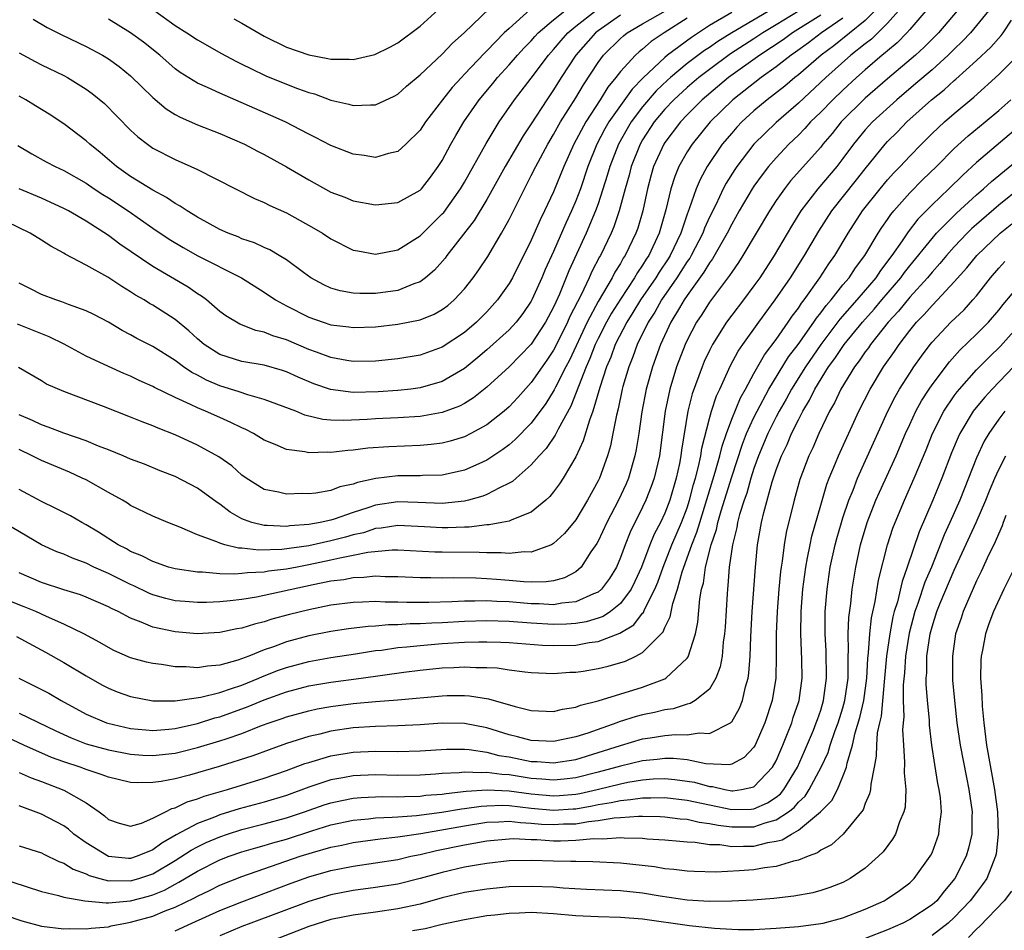
# Model space of a CAD drawing. Units: inches. Extents: x 2604000 to 2607000, y 1491000 to 1494000.
# Drawn here: x 2604163 to 2604251, y 1491454 to 1491536 of the extents above; entities that cross this region are included whole.
import ezdxf

# ---------------------------------------------------------------- set-up
doc = ezdxf.new("R2010")
doc.units = ezdxf.units.IN
doc.header["$MEASUREMENT"] = 0
doc.layers.add('LD26041491_2ft', color=242, linetype='Continuous')

msp = doc.modelspace()

# ---------------------------------------------------------------- linework, layer by layer
at = {"layer": 'LD26041491_2ft'}
for points, elevation in [([(2604240.433, 1491537.567), (2604239, 1491536.121), (2604236.166, 1491533.834), (2604235.037, 1491533), (2604233, 1491531.25), (2604232.677, 1491531), (2604231.775, 1491530.225), (2604230.189, 1491529), (2604229, 1491528), (2604227.909, 1491527), (2604227.467, 1491526.533), (2604227, 1491526.004), (2604226.159, 1491525), (2604224.795, 1491523), (2604224.161, 1491521.839), (2604223.814, 1491521), (2604223.19, 1491519.19), (2604223, 1491518.704), (2604222.423, 1491517), (2604221.479, 1491515), (2604221.297, 1491514.703), (2604220.493, 1491513.507), (2604220.185, 1491513), (2604218.803, 1491511), (2604218.125, 1491509.875), (2604217.568, 1491509), (2604216.547, 1491507), (2604216.136, 1491505.864), (2604215.764, 1491505), (2604215.149, 1491503.149), (2604214.515, 1491501), (2604214.213, 1491500.213), (2604213.665, 1491498.335), (2604213, 1491496.914), (2604211.874, 1491495), (2604211.534, 1491494.467), (2604211, 1491493.748), (2604210.666, 1491493.334), (2604210.29, 1491493), (2604209, 1491491.939), (2604207.256, 1491491.256), (2604207, 1491491.125), (2604206.362, 1491491), (2604205.206, 1491490.794), (2604205, 1491490.794), (2604203.415, 1491490.585), (2604203, 1491490.584), (2604201.49, 1491490.51), (2604201, 1491490.51), (2604199.388, 1491490.612), (2604197, 1491490.725), (2604195.512, 1491490.488), (2604195, 1491490.448), (2604193.914, 1491490.086), (2604193, 1491489.889), (2604192.31, 1491489.69), (2604191, 1491489.343), (2604189, 1491488.903), (2604186.581, 1491488.581), (2604184.513, 1491488.513), (2604183, 1491488.683), (2604182.692, 1491488.692), (2604181.474, 1491489), (2604181, 1491489.141), (2604180.73, 1491489.27), (2604179, 1491489.902), (2604177.421, 1491490.579), (2604176.329, 1491491), (2604175, 1491491.559), (2604173, 1491492.539), (2604172.725, 1491492.725), (2604172.259, 1491493), (2604171, 1491493.695), (2604169, 1491494.831), (2604168.66, 1491495), (2604167.512, 1491495.512), (2604165, 1491496.563), (2604164.165, 1491497), (2604163, 1491497.55)], 9782), ([(2604175.182, 1491537), (2604177, 1491535.666), (2604178.059, 1491535), (2604179, 1491534.37), (2604181.165, 1491533.165), (2604182.464, 1491532.464), (2604183, 1491532.209), (2604183.791, 1491531.791), (2604185.156, 1491531.156), (2604187, 1491530.394), (2604187.982, 1491530.018), (2604189, 1491529.652), (2604189.516, 1491529.516), (2604191, 1491528.963), (2604192.601, 1491528.601), (2604193, 1491528.467), (2604194.551, 1491528.551), (2604195, 1491528.533), (2604196.673, 1491529.327), (2604197, 1491529.502), (2604197.784, 1491530.217), (2604199, 1491531.238), (2604201, 1491533.105), (2604201.925, 1491534.075), (2604202.98, 1491535), (2604206.019, 1491537.981)], 9806), ([(2604182.274, 1491536.274), (2604183, 1491535.872), (2604185, 1491534.721), (2604187, 1491533.721), (2604189, 1491533.022), (2604190.715, 1491532.715), (2604191, 1491532.636), (2604192.642, 1491532.642), (2604193, 1491532.6), (2604194.947, 1491533.053), (2604196.288, 1491533.712), (2604197, 1491534.108), (2604199, 1491535.618), (2604201, 1491537.401)], 9808), ([(2604227, 1491536.847), (2604225, 1491535.669), (2604223.394, 1491534.606), (2604221.243, 1491533), (2604221, 1491532.802), (2604219.036, 1491530.964), (2604218.049, 1491529.951), (2604217, 1491528.478), (2604215.974, 1491527), (2604215.613, 1491526.387), (2604214.892, 1491525), (2604214.08, 1491523), (2604213.407, 1491521), (2604213, 1491519.904), (2604212.621, 1491519), (2604212.102, 1491517.898), (2604211, 1491515.364), (2604210.253, 1491513.747), (2604209.944, 1491513), (2604209.051, 1491511), (2604209, 1491510.904), (2604208.225, 1491509.774), (2604207.623, 1491509), (2604207, 1491508.326), (2604205, 1491506.517), (2604204.181, 1491505.819), (2604203, 1491504.848), (2604201, 1491503.666), (2604199, 1491503.1), (2604198.184, 1491503), (2604197, 1491502.875), (2604195.247, 1491502.753), (2604193, 1491502.697), (2604190.955, 1491502.955), (2604189.472, 1491503.472), (2604188.058, 1491504.058), (2604187, 1491504.541), (2604186.654, 1491504.654), (2604185, 1491505.133), (2604183, 1491505.471), (2604181, 1491506.115), (2604179.617, 1491507), (2604179, 1491507.511), (2604178.226, 1491508.226), (2604177, 1491509.257), (2604175, 1491510.53), (2604174.695, 1491510.695), (2604174.21, 1491511), (2604173.436, 1491511.436), (2604173, 1491511.728), (2604172.202, 1491512.201), (2604170.956, 1491513.044), (2604169, 1491514.135), (2604167.124, 1491515.124), (2604167, 1491515.209), (2604165.828, 1491515.828), (2604165, 1491516.367), (2604163.977, 1491517), (2604159.81, 1491519)], 9792), ([(2604244.455, 1491537), (2604243, 1491535.3), (2604242.737, 1491535), (2604241.876, 1491534.124), (2604241, 1491533.406), (2604240.797, 1491533.203), (2604240.528, 1491533), (2604239, 1491531.69), (2604238.225, 1491531), (2604237, 1491529.864), (2604236.095, 1491529), (2604235, 1491527.878), (2604234.094, 1491527), (2604233.582, 1491526.418), (2604233, 1491525.825), (2604232.141, 1491525), (2604231, 1491523.786), (2604230.315, 1491523), (2604229.739, 1491522.262), (2604229, 1491521.218), (2604228.856, 1491521), (2604227.68, 1491519), (2604227, 1491517.804), (2604226.598, 1491517), (2604225.292, 1491514.708), (2604225, 1491514.33), (2604224.512, 1491513.488), (2604223, 1491511.407), (2604222.726, 1491511), (2604222.305, 1491510.305), (2604221.546, 1491509), (2604220.617, 1491507), (2604219.876, 1491505), (2604219.315, 1491503), (2604218.933, 1491500.933), (2604218.657, 1491499), (2604218.43, 1491497.57), (2604218.314, 1491497), (2604217.737, 1491495), (2604217.516, 1491494.484), (2604216.836, 1491493), (2604215.78, 1491491), (2604215, 1491489.334), (2604214.881, 1491489.119), (2604214.357, 1491488.357), (2604213.481, 1491487), (2604213, 1491486.576), (2604211.975, 1491486.025), (2604211, 1491485.764), (2604210.345, 1491485.655), (2604209, 1491485.649), (2604208.334, 1491485.666), (2604207, 1491485.792), (2604205.879, 1491485.879), (2604205, 1491485.943), (2604204.012, 1491485.988), (2604201.983, 1491486.017), (2604201, 1491485.99), (2604199.984, 1491486.016), (2604199, 1491486.014), (2604197, 1491486.121), (2604195.869, 1491486.13), (2604195, 1491486.177), (2604193.938, 1491486.061), (2604193, 1491486.039), (2604192.141, 1491485.859), (2604191, 1491485.722), (2604189.405, 1491485.405), (2604184.297, 1491484.297), (2604183, 1491484.084), (2604181.948, 1491483.948), (2604181, 1491483.867), (2604179.818, 1491483.818), (2604179, 1491483.813), (2604177.889, 1491483.889), (2604177, 1491483.974), (2604176.171, 1491484.171), (2604175, 1491484.503), (2604174.646, 1491484.646), (2604173.298, 1491485.298), (2604173, 1491485.423), (2604171, 1491486.419), (2604169.7, 1491487), (2604169, 1491487.354), (2604167.786, 1491487.786), (2604167, 1491488.145), (2604166.374, 1491488.374), (2604165, 1491488.984), (2604161, 1491491.328)], 9778), ([(2604250.066, 1491537), (2604249, 1491535.669), (2604248.445, 1491535), (2604247.746, 1491534.254), (2604247, 1491533.54), (2604246.461, 1491533), (2604245, 1491531.696), (2604243.555, 1491530.445), (2604241.825, 1491529), (2604239.658, 1491527), (2604239, 1491526.282), (2604237.935, 1491525), (2604237, 1491523.728), (2604236.437, 1491523), (2604234.74, 1491521), (2604233.216, 1491519), (2604232.361, 1491517.639), (2604230.805, 1491515), (2604229.517, 1491513), (2604229, 1491512.269), (2604228.057, 1491511), (2604227, 1491509.621), (2604226.544, 1491509), (2604225.278, 1491507), (2604225, 1491506.456), (2604224.538, 1491505.462), (2604224.345, 1491505), (2604223.446, 1491502.554), (2604223.059, 1491501), (2604222.5, 1491497.5), (2604222.442, 1491497), (2604222.308, 1491496.308), (2604222.022, 1491495), (2604221.437, 1491493), (2604221, 1491491.851), (2604220.602, 1491491), (2604220.049, 1491489.952), (2604219.657, 1491489), (2604218.888, 1491487), (2604218.308, 1491485.692), (2604217.969, 1491485), (2604217, 1491483.707), (2604216.118, 1491483), (2604215.449, 1491482.551), (2604215, 1491482.393), (2604213.935, 1491482.064), (2604213, 1491481.911), (2604212.149, 1491481.85), (2604211, 1491481.834), (2604209, 1491481.957), (2604207, 1491482.103), (2604205, 1491482.16), (2604203, 1491482.102), (2604201, 1491481.985), (2604200.046, 1491481.954), (2604199, 1491481.887), (2604198.107, 1491481.892), (2604197, 1491481.816), (2604196.182, 1491481.818), (2604195, 1491481.699), (2604194.334, 1491481.666), (2604192.561, 1491481.438), (2604191, 1491481.208), (2604189, 1491480.824), (2604187, 1491480.277), (2604185.826, 1491479.826), (2604185, 1491479.545), (2604183.62, 1491479), (2604182.642, 1491478.642), (2604181, 1491478.187), (2604179.902, 1491478.099), (2604179, 1491477.935), (2604177.98, 1491478.019), (2604177, 1491478.023), (2604175.768, 1491478.232), (2604175, 1491478.318), (2604174.439, 1491478.439), (2604173, 1491478.834), (2604171.499, 1491479.499), (2604171, 1491479.759), (2604170.223, 1491480.223), (2604168.794, 1491481), (2604167, 1491481.878), (2604165.434, 1491482.566), (2604164.49, 1491483), (2604163.43, 1491483.43), (2604161.987, 1491483.987)], 9774), ([(2604233.058, 1491537), (2604231, 1491535.716), (2604229.808, 1491535), (2604229, 1491534.464), (2604226.889, 1491533.111), (2604225, 1491531.728), (2604224.045, 1491531), (2604223, 1491530.109), (2604221.797, 1491529), (2604221, 1491528.148), (2604220.048, 1491527), (2604219, 1491525.399), (2604218.765, 1491525), (2604217.968, 1491523), (2604217.776, 1491522.224), (2604217.424, 1491521), (2604216.897, 1491519), (2604216.413, 1491517.587), (2604216.162, 1491517), (2604215.209, 1491515), (2604215.129, 1491514.871), (2604214.45, 1491513.551), (2604214.209, 1491513), (2604213.475, 1491511.475), (2604212.471, 1491509.529), (2604212.248, 1491509), (2604211.177, 1491506.823), (2604211, 1491506.495), (2604210.401, 1491505.599), (2604209.964, 1491505), (2604209, 1491503.587), (2604207.774, 1491502.226), (2604207, 1491501.392), (2604206.551, 1491501), (2604205, 1491499.784), (2604203.572, 1491499), (2604203, 1491498.71), (2604201.695, 1491498.305), (2604201, 1491498.14), (2604199.997, 1491498.003), (2604199, 1491497.912), (2604196.203, 1491497.797), (2604194.325, 1491497.675), (2604193, 1491497.506), (2604192.519, 1491497.481), (2604191, 1491497.284), (2604190.691, 1491497.309), (2604189, 1491497.256), (2604188.657, 1491497.343), (2604187, 1491497.569), (2604185.976, 1491498.024), (2604185, 1491498.408), (2604184.034, 1491499), (2604183.358, 1491499.358), (2604183, 1491499.504), (2604182.004, 1491500.004), (2604181, 1491500.424), (2604179.73, 1491501), (2604179, 1491501.301), (2604178.385, 1491501.615), (2604177, 1491502.25), (2604175.148, 1491503.148), (2604175, 1491503.236), (2604173.774, 1491503.774), (2604173, 1491504.143), (2604172.392, 1491504.391), (2604171, 1491505.008), (2604169, 1491505.956), (2604167.015, 1491507.015), (2604165.689, 1491507.689), (2604162.841, 1491508.841)], 9788), ([(2604162.878, 1491524.878), (2604164.136, 1491524.136), (2604165.422, 1491523.422), (2604166.222, 1491523), (2604167, 1491522.645), (2604169, 1491521.502), (2604169.727, 1491521), (2604170.493, 1491520.493), (2604171, 1491520.18), (2604172.767, 1491519), (2604175, 1491517.444), (2604176.459, 1491516.459), (2604177.709, 1491515.709), (2604179.037, 1491514.963), (2604182.95, 1491513), (2604185, 1491511.705), (2604186.028, 1491511), (2604187, 1491510.465), (2604189, 1491509.442), (2604190.284, 1491509), (2604191, 1491508.776), (2604192.595, 1491508.595), (2604193, 1491508.531), (2604195, 1491508.593), (2604197, 1491508.819), (2604199, 1491509.22), (2604200.272, 1491509.728), (2604201, 1491510.145), (2604201.491, 1491510.51), (2604202.063, 1491511), (2604203, 1491512.014), (2604203.774, 1491513), (2604204.286, 1491513.713), (2604205.079, 1491514.921), (2604206.324, 1491517), (2604207, 1491518.233), (2604207.743, 1491519.742), (2604208.377, 1491521), (2604209, 1491522.179), (2604209.401, 1491523), (2604210.474, 1491525), (2604211, 1491525.862), (2604211.632, 1491527), (2604213, 1491529.178), (2604213.673, 1491530.327), (2604215, 1491532.337), (2604215.496, 1491533), (2604217, 1491534.488), (2604217.267, 1491534.733), (2604217.619, 1491535), (2604219, 1491535.821), (2604221.069, 1491537)], 9796), ([(2604235, 1491536.609), (2604232.474, 1491535), (2604231.623, 1491534.377), (2604229.532, 1491533), (2604226.726, 1491531), (2604224.348, 1491529), (2604223, 1491527.649), (2604222.394, 1491527), (2604221, 1491525.156), (2604220.898, 1491525), (2604219.991, 1491523), (2604219.764, 1491522.236), (2604219.438, 1491521), (2604219.014, 1491519), (2604218.555, 1491517.445), (2604218.396, 1491517), (2604217.435, 1491515), (2604217.255, 1491514.745), (2604217, 1491514.283), (2604216.506, 1491513.494), (2604216.264, 1491513), (2604215, 1491510.854), (2604214.005, 1491509), (2604212.415, 1491505.585), (2604212.099, 1491505), (2604211.17, 1491503.17), (2604211.065, 1491502.935), (2604210.301, 1491501.699), (2604209, 1491499.925), (2604207.554, 1491498.447), (2604207, 1491497.981), (2604206.441, 1491497.559), (2604205, 1491496.595), (2604204.289, 1491496.289), (2604203, 1491495.7), (2604201, 1491495.27), (2604199.222, 1491495.222), (2604199, 1491495.202), (2604197, 1491495.197), (2604195.031, 1491494.969), (2604193.39, 1491494.61), (2604193, 1491494.447), (2604191.804, 1491494.196), (2604191, 1491493.877), (2604189.645, 1491493.645), (2604189, 1491493.581), (2604188.402, 1491493.598), (2604187, 1491493.537), (2604186.278, 1491493.722), (2604185, 1491493.971), (2604183.371, 1491495), (2604183, 1491495.257), (2604182.082, 1491496.082), (2604180.91, 1491496.91), (2604179, 1491497.95), (2604177, 1491498.867), (2604175.478, 1491499.478), (2604175, 1491499.697), (2604174.044, 1491500.044), (2604173, 1491500.482), (2604170.567, 1491501.433), (2604167, 1491502.761), (2604165.448, 1491503.449), (2604165, 1491503.729), (2604162.938, 1491504.938)], 9786), ([(2604230.775, 1491537.225), (2604227, 1491535.008), (2604225.755, 1491534.245), (2604225, 1491533.707), (2604224.571, 1491533.429), (2604223, 1491532.242), (2604221.502, 1491531), (2604221.238, 1491530.762), (2604220.211, 1491529.789), (2604219, 1491528.356), (2604217.981, 1491527), (2604217.612, 1491526.388), (2604216.83, 1491525), (2604216.047, 1491523), (2604215.822, 1491522.178), (2604215, 1491519.637), (2604214.776, 1491519), (2604213.941, 1491517), (2604212.384, 1491513.616), (2604211.526, 1491511.526), (2604211.189, 1491510.811), (2604211, 1491510.363), (2604210.275, 1491509), (2604209, 1491507.041), (2604207, 1491504.995), (2604205, 1491503.157), (2604203.805, 1491502.195), (2604203, 1491501.703), (2604202.545, 1491501.455), (2604201, 1491500.876), (2604199, 1491500.538), (2604197, 1491500.408), (2604195, 1491500.307), (2604194.255, 1491500.255), (2604192.158, 1491500.158), (2604191, 1491500.207), (2604190.261, 1491500.261), (2604188.655, 1491500.655), (2604187.835, 1491501), (2604185, 1491502.071), (2604183.535, 1491502.465), (2604182.745, 1491502.745), (2604181, 1491503.283), (2604179.802, 1491503.802), (2604179, 1491504.237), (2604178.491, 1491504.491), (2604177.753, 1491505), (2604177, 1491505.56), (2604175, 1491506.815), (2604173.553, 1491507.553), (2604173, 1491507.868), (2604172.247, 1491508.247), (2604171, 1491508.998), (2604169.687, 1491509.688), (2604169, 1491510.029), (2604167.406, 1491510.594), (2604166.831, 1491510.831), (2604166.289, 1491511), (2604165, 1491511.503), (2604163.992, 1491511.992), (2604163, 1491512.512)], 9790), ([(2604163, 1491533.218), (2604164.43, 1491532.43), (2604165, 1491532.136), (2604167, 1491531.17), (2604167.321, 1491531), (2604169, 1491529.953), (2604169.553, 1491529.553), (2604170.648, 1491528.648), (2604173, 1491526.274), (2604173.653, 1491525.654), (2604174.505, 1491525), (2604175, 1491524.657), (2604177, 1491523.62), (2604178.419, 1491523), (2604179, 1491522.725), (2604184.132, 1491520.132), (2604185, 1491519.769), (2604185.498, 1491519.498), (2604187, 1491518.824), (2604189.461, 1491517.461), (2604190.23, 1491517), (2604191, 1491516.493), (2604193, 1491515.492), (2604193.405, 1491515.405), (2604195, 1491515.119), (2604197, 1491515.512), (2604199, 1491516.771), (2604201, 1491518.733), (2604201.125, 1491518.875), (2604202.647, 1491521), (2604203, 1491521.595), (2604204.929, 1491525.071), (2604206.111, 1491527), (2604207.502, 1491529), (2604209, 1491530.943), (2604210.537, 1491533), (2604211, 1491533.51), (2604211.672, 1491534.328), (2604212.275, 1491535), (2604213, 1491535.607), (2604214.762, 1491537)], 9800), ([(2604241.996, 1491537), (2604241, 1491535.893), (2604239.549, 1491534.452), (2604239, 1491534.036), (2604237.715, 1491533), (2604235.474, 1491531), (2604233, 1491528.701), (2604231, 1491526.961), (2604228.995, 1491525.005), (2604227.459, 1491523), (2604227.273, 1491522.727), (2604226.507, 1491521.493), (2604226.248, 1491521), (2604225.563, 1491519.563), (2604225, 1491518.437), (2604224.555, 1491517.445), (2604224.398, 1491517), (2604223.364, 1491515), (2604223.23, 1491514.769), (2604223, 1491514.456), (2604222.447, 1491513.553), (2604222.081, 1491513), (2604220.691, 1491511), (2604220.087, 1491509.913), (2604219.493, 1491509), (2604218.518, 1491507), (2604218.117, 1491505.883), (2604217.747, 1491505), (2604217.225, 1491503.225), (2604217.163, 1491503), (2604216.794, 1491501.206), (2604216.639, 1491500.639), (2604216.332, 1491499), (2604216.102, 1491497.898), (2604215.832, 1491497), (2604215.119, 1491495), (2604215, 1491494.747), (2604214.054, 1491493), (2604213, 1491491.245), (2604211.991, 1491490.009), (2604211, 1491489.102), (2604210.801, 1491489), (2604209, 1491488.339), (2604208.36, 1491488.36), (2604207, 1491488.216), (2604206.281, 1491488.281), (2604205, 1491488.282), (2604204.317, 1491488.317), (2604201, 1491488.325), (2604200.341, 1491488.341), (2604197, 1491488.506), (2604196.509, 1491488.509), (2604194.314, 1491488.314), (2604193, 1491488.027), (2604191.807, 1491487.807), (2604191, 1491487.605), (2604189, 1491487.186), (2604187.948, 1491487), (2604187, 1491486.813), (2604185.378, 1491486.621), (2604185, 1491486.549), (2604183.514, 1491486.486), (2604183, 1491486.407), (2604182.358, 1491486.358), (2604181, 1491486.402), (2604179.47, 1491486.53), (2604179, 1491486.526), (2604177, 1491486.825), (2604176.397, 1491487), (2604175, 1491487.488), (2604174.012, 1491488.012), (2604173, 1491488.404), (2604172.622, 1491488.621), (2604171.873, 1491489), (2604170.123, 1491490.123), (2604169, 1491490.795), (2604168.604, 1491491), (2604167.587, 1491491.587), (2604166.271, 1491492.271), (2604165, 1491492.878), (2604163, 1491493.957)], 9780), ([(2604247.251, 1491537), (2604245.58, 1491535), (2604244.29, 1491533.71), (2604243.528, 1491533), (2604241, 1491530.879), (2604239, 1491529.131), (2604236.845, 1491527), (2604236.022, 1491525.978), (2604235.195, 1491525), (2604235, 1491524.749), (2604232.295, 1491521.705), (2604231.739, 1491521), (2604231, 1491519.94), (2604230.388, 1491519), (2604228.01, 1491515), (2604227.62, 1491514.38), (2604227, 1491513.504), (2604226.812, 1491513.188), (2604225, 1491510.79), (2604224.312, 1491509.688), (2604223.852, 1491509), (2604223, 1491507.377), (2604222.825, 1491507), (2604222.051, 1491505), (2604221.438, 1491503), (2604221.028, 1491501), (2604220.501, 1491497), (2604220.044, 1491495), (2604219.777, 1491494.223), (2604219.295, 1491493), (2604219, 1491492.368), (2604217.874, 1491490.125), (2604217.419, 1491489), (2604217, 1491487.842), (2604216.64, 1491487), (2604216.026, 1491485.974), (2604215.304, 1491485), (2604215, 1491484.746), (2604214.591, 1491484.591), (2604213, 1491483.857), (2604211.752, 1491483.751), (2604211, 1491483.611), (2604209.698, 1491483.698), (2604209, 1491483.695), (2604207, 1491483.86), (2604205.899, 1491483.899), (2604205, 1491483.957), (2604203.926, 1491483.926), (2604203, 1491483.938), (2604201.868, 1491483.869), (2604199.806, 1491483.806), (2604197.812, 1491483.812), (2604197, 1491483.852), (2604195.854, 1491483.854), (2604195, 1491483.898), (2604193.838, 1491483.838), (2604193, 1491483.816), (2604191, 1491483.56), (2604189, 1491483.167), (2604187.265, 1491482.735), (2604185.69, 1491482.31), (2604185, 1491482.077), (2604184.126, 1491481.873), (2604183, 1491481.516), (2604182.549, 1491481.451), (2604181, 1491481.127), (2604178.992, 1491481.008), (2604177, 1491481.166), (2604175, 1491481.594), (2604173.947, 1491482.053), (2604173, 1491482.397), (2604171.878, 1491483), (2604171.279, 1491483.279), (2604171, 1491483.433), (2604169, 1491484.298), (2604168.496, 1491484.496), (2604167, 1491484.958), (2604165, 1491485.622), (2604163, 1491486.478)], 9776), ([(2604217, 1491536.607), (2604215, 1491535.19), (2604214.763, 1491535), (2604212.989, 1491533), (2604211.688, 1491531), (2604211, 1491529.882), (2604210.398, 1491529), (2604209, 1491526.821), (2604208.26, 1491525.74), (2604206.635, 1491523), (2604205, 1491520.021), (2604203.866, 1491518.134), (2604201.415, 1491515), (2604201.244, 1491514.756), (2604200.312, 1491513.688), (2604199.506, 1491513), (2604199, 1491512.626), (2604198.447, 1491512.447), (2604197, 1491511.865), (2604195, 1491511.594), (2604193.582, 1491511.582), (2604193, 1491511.619), (2604191.821, 1491511.821), (2604191, 1491512.077), (2604190.358, 1491512.358), (2604189.203, 1491513), (2604188.52, 1491513.48), (2604187, 1491514.607), (2604186.358, 1491515), (2604185.499, 1491515.499), (2604185, 1491515.71), (2604184.126, 1491516.126), (2604183, 1491516.511), (2604182.663, 1491516.663), (2604181.768, 1491517), (2604181, 1491517.344), (2604179, 1491518.429), (2604178.068, 1491519), (2604177.442, 1491519.442), (2604177, 1491519.665), (2604176.22, 1491520.22), (2604175, 1491520.856), (2604173, 1491522.106), (2604171.737, 1491523), (2604170.252, 1491524.252), (2604169.335, 1491525), (2604169, 1491525.316), (2604167, 1491526.843), (2604165.69, 1491527.69), (2604164.46, 1491528.46), (2604163.579, 1491529), (2604163, 1491529.322)], 9798), ([(2604164.233, 1491536.234), (2604165.498, 1491535.498), (2604166.831, 1491534.83), (2604169, 1491533.789), (2604170.464, 1491533), (2604171, 1491532.673), (2604171.973, 1491531.973), (2604173, 1491531.145), (2604175, 1491529.206), (2604176.188, 1491528.188), (2604177, 1491527.684), (2604177.438, 1491527.439), (2604179, 1491526.752), (2604181, 1491525.971), (2604183.236, 1491525), (2604184.386, 1491524.386), (2604185, 1491524.077), (2604187, 1491522.963), (2604189, 1491521.791), (2604191, 1491520.705), (2604192.235, 1491520.235), (2604193, 1491519.914), (2604195, 1491519.557), (2604197, 1491519.775), (2604199, 1491520.874), (2604199.12, 1491521), (2604199.95, 1491522.051), (2604200.642, 1491523), (2604201, 1491523.55), (2604201.782, 1491525), (2604202.223, 1491525.777), (2604202.948, 1491527), (2604204.31, 1491529), (2604205.535, 1491530.465), (2604205.961, 1491531), (2604207, 1491532.131), (2604207.752, 1491533), (2604208.349, 1491533.651), (2604209, 1491534.303), (2604209.322, 1491534.678), (2604209.628, 1491535), (2604211, 1491536.18), (2604212.007, 1491537)], 9802), ([(2604208.893, 1491537.107), (2604207, 1491535.412), (2604206.574, 1491535), (2604205, 1491533.379), (2604204.802, 1491533.198), (2604203, 1491531.287), (2604202.712, 1491531), (2604201.889, 1491530.111), (2604201.008, 1491529), (2604199.491, 1491527), (2604199, 1491526.267), (2604197.724, 1491525), (2604197, 1491524.352), (2604196.173, 1491524.173), (2604195, 1491523.818), (2604193.993, 1491523.993), (2604193, 1491524.112), (2604191, 1491524.888), (2604189.614, 1491525.614), (2604189, 1491525.9), (2604186.872, 1491527), (2604185.587, 1491527.587), (2604181, 1491529.582), (2604179.9, 1491530.1), (2604179, 1491530.494), (2604177.456, 1491531.456), (2604177, 1491531.788), (2604175.61, 1491533), (2604174.159, 1491534.159), (2604173, 1491535.022), (2604171, 1491536.229)], 9804), ([(2604162.759, 1491480.759), (2604165.352, 1491479.352), (2604167, 1491478.409), (2604169, 1491477.219), (2604170.41, 1491476.41), (2604171, 1491476.1), (2604171.783, 1491475.783), (2604173, 1491475.348), (2604175, 1491474.979), (2604177, 1491474.982), (2604179.314, 1491475.314), (2604181, 1491475.732), (2604182.067, 1491476.067), (2604183, 1491476.395), (2604184.509, 1491477), (2604184.846, 1491477.154), (2604186.278, 1491477.722), (2604187, 1491477.98), (2604189, 1491478.522), (2604191, 1491478.871), (2604193.194, 1491479.194), (2604195, 1491479.484), (2604195.54, 1491479.54), (2604197, 1491479.761), (2604197.822, 1491479.822), (2604199, 1491479.958), (2604201, 1491480.114), (2604203, 1491480.24), (2604204.284, 1491480.284), (2604205, 1491480.286), (2604206.254, 1491480.254), (2604207, 1491480.216), (2604209.991, 1491479.991), (2604211, 1491479.945), (2604213, 1491479.982), (2604214.208, 1491480.208), (2604215, 1491480.308), (2604216.948, 1491481.052), (2604218.196, 1491481.805), (2604219, 1491482.846), (2604219.076, 1491482.924), (2604219.175, 1491483.175), (2604220.095, 1491485), (2604220.359, 1491485.641), (2604220.831, 1491487), (2604221.637, 1491489), (2604222.496, 1491491), (2604223, 1491492.33), (2604223.216, 1491493), (2604223.575, 1491494.425), (2604223.751, 1491495), (2604224.029, 1491496.029), (2604224.231, 1491497), (2604224.326, 1491497.673), (2604225, 1491500.351), (2604225.178, 1491501), (2604225.623, 1491502.377), (2604225.928, 1491503), (2604226.901, 1491505.099), (2604227.593, 1491506.407), (2604227.998, 1491507), (2604229.429, 1491509), (2604230.918, 1491511), (2604232.271, 1491513), (2604233.536, 1491515), (2604234.818, 1491517.181), (2604235.993, 1491519), (2604238.213, 1491521.787), (2604239, 1491522.802), (2604240.788, 1491525), (2604241, 1491525.231), (2604241.889, 1491526.111), (2604242.746, 1491527), (2604244.949, 1491529), (2604246.1, 1491529.9), (2604247, 1491530.73), (2604247.151, 1491530.849), (2604249, 1491532.527), (2604250.273, 1491533.727), (2604251.221, 1491534.779), (2604251.387, 1491535), (2604252.148, 1491536.148)], 9772), ([(2604223, 1491536.32), (2604220.941, 1491535), (2604219.777, 1491534.223), (2604219, 1491533.551), (2604218.687, 1491533.313), (2604218.346, 1491533), (2604217, 1491531.535), (2604216.588, 1491531), (2604215.873, 1491530.127), (2604215.182, 1491529), (2604213.882, 1491527), (2604212.806, 1491525), (2604211.908, 1491523), (2604211, 1491520.733), (2604210.19, 1491519), (2604209.789, 1491518.211), (2604209, 1491516.372), (2604207.303, 1491513), (2604207, 1491512.472), (2604205.964, 1491511), (2604205, 1491509.939), (2604204.062, 1491509), (2604203, 1491508.09), (2604201, 1491506.762), (2604199, 1491506.052), (2604197, 1491505.709), (2604195, 1491505.496), (2604193, 1491505.48), (2604192.43, 1491505.57), (2604191, 1491505.842), (2604189.701, 1491506.299), (2604189, 1491506.563), (2604187, 1491507.405), (2604185.78, 1491507.781), (2604185, 1491508.113), (2604184.262, 1491508.262), (2604182.823, 1491508.823), (2604181.566, 1491509.566), (2604181, 1491509.978), (2604179.819, 1491511), (2604179.353, 1491511.353), (2604179, 1491511.562), (2604178.158, 1491512.158), (2604175, 1491514.022), (2604172.021, 1491516.021), (2604171, 1491516.782), (2604169, 1491518.08), (2604167.421, 1491519), (2604167, 1491519.23), (2604165, 1491520.139), (2604162.994, 1491520.994)], 9794), ([(2604237, 1491536.318), (2604235.079, 1491535), (2604233.896, 1491534.104), (2604232.733, 1491533.267), (2604232.337, 1491533), (2604231, 1491531.948), (2604229.653, 1491531), (2604227.106, 1491529), (2604225.068, 1491527), (2604223.436, 1491525), (2604223, 1491524.314), (2604222.262, 1491523), (2604221.888, 1491522.112), (2604221.544, 1491521), (2604221.09, 1491519.09), (2604220.479, 1491517), (2604219.546, 1491515), (2604219.325, 1491514.675), (2604219, 1491514.14), (2604218.53, 1491513.47), (2604218.269, 1491513), (2604217, 1491511.088), (2604216.198, 1491509.802), (2604215.747, 1491509), (2604215, 1491507.53), (2604214.747, 1491507), (2604214.267, 1491505.733), (2604213.935, 1491505), (2604212.538, 1491501.461), (2604211.403, 1491499.403), (2604211.148, 1491498.852), (2604210.344, 1491497.656), (2604209.711, 1491497), (2604209, 1491496.178), (2604207.635, 1491495), (2604207.305, 1491494.695), (2604207, 1491494.525), (2604206.13, 1491494.13), (2604205, 1491493.517), (2604204.632, 1491493.368), (2604203.344, 1491493), (2604203, 1491492.915), (2604201, 1491492.709), (2604198.807, 1491492.807), (2604197, 1491492.868), (2604195, 1491492.557), (2604194.317, 1491492.317), (2604193, 1491491.89), (2604191.3, 1491491.3), (2604191, 1491491.214), (2604190.035, 1491491), (2604189, 1491490.818), (2604187.308, 1491490.692), (2604187, 1491490.644), (2604185.272, 1491490.728), (2604185, 1491490.719), (2604183.885, 1491491), (2604183.228, 1491491.228), (2604183, 1491491.339), (2604181.939, 1491491.939), (2604181, 1491492.663), (2604180.786, 1491492.786), (2604179, 1491494.094), (2604177, 1491495.132), (2604175.651, 1491495.651), (2604174.234, 1491496.235), (2604173, 1491496.705), (2604172.327, 1491497), (2604171, 1491497.542), (2604170.123, 1491497.877), (2604169, 1491498.353), (2604167, 1491499.019), (2604165.581, 1491499.581), (2604165, 1491499.771), (2604164.184, 1491500.183), (2604163, 1491500.692)], 9784), ([(2604162.941, 1491477), (2604164.335, 1491476.335), (2604165.651, 1491475.651), (2604166.759, 1491475), (2604169, 1491473.772), (2604170.818, 1491473), (2604170.955, 1491472.955), (2604173, 1491472.498), (2604174.357, 1491472.357), (2604175, 1491472.309), (2604176.424, 1491472.424), (2604177, 1491472.49), (2604179, 1491472.951), (2604180.559, 1491473.441), (2604181, 1491473.544), (2604183.546, 1491474.454), (2604185, 1491475.07), (2604187, 1491475.796), (2604189, 1491476.315), (2604191, 1491476.644), (2604193.714, 1491477), (2604197.544, 1491477.544), (2604199, 1491477.723), (2604201, 1491477.927), (2604202.027, 1491477.973), (2604203, 1491478.038), (2604204.019, 1491477.98), (2604205, 1491477.982), (2604205.925, 1491477.925), (2604207, 1491477.761), (2604208.431, 1491477.568), (2604209, 1491477.514), (2604211, 1491477.425), (2604212.462, 1491477.538), (2604213, 1491477.552), (2604213.654, 1491477.654), (2604215, 1491477.875), (2604215.912, 1491478.088), (2604217.449, 1491478.551), (2604218.396, 1491479), (2604219, 1491479.309), (2604220.84, 1491481.16), (2604221, 1491481.555), (2604221.486, 1491482.514), (2604221.726, 1491483.726), (2604222.143, 1491485), (2604222.559, 1491486.559), (2604223.428, 1491489), (2604223.882, 1491490.118), (2604224.138, 1491491), (2604225.526, 1491495.526), (2604225.939, 1491497), (2604226.132, 1491497.868), (2604226.522, 1491499), (2604227, 1491500.289), (2604227.784, 1491502.216), (2604228.238, 1491503), (2604229, 1491504.395), (2604229.937, 1491506.063), (2604231, 1491507.458), (2604232.082, 1491509), (2604232.448, 1491509.553), (2604233, 1491510.279), (2604233.281, 1491510.72), (2604233.511, 1491511), (2604234.933, 1491513), (2604235.741, 1491514.259), (2604236.276, 1491515), (2604237.457, 1491517), (2604238.763, 1491519), (2604240.35, 1491521), (2604241, 1491521.788), (2604241.572, 1491522.428), (2604242.132, 1491523), (2604243, 1491523.932), (2604244.046, 1491525), (2604245, 1491525.949), (2604246.107, 1491527), (2604247, 1491527.774), (2604248.771, 1491529.229), (2604251, 1491531.252), (2604252.863, 1491533.136)], 9770), ([(2604163, 1491473.864), (2604166.277, 1491472.277), (2604167.649, 1491471.649), (2604169, 1491471.118), (2604171, 1491470.56), (2604173, 1491470.18), (2604174.1, 1491470.1), (2604175, 1491470.059), (2604177, 1491470.281), (2604177.589, 1491470.411), (2604179, 1491470.773), (2604181, 1491471.364), (2604181.569, 1491471.569), (2604183, 1491472.046), (2604184.743, 1491472.743), (2604185.446, 1491473), (2604186.609, 1491473.391), (2604187, 1491473.542), (2604189, 1491474.085), (2604189.75, 1491474.25), (2604191, 1491474.465), (2604193, 1491474.724), (2604195, 1491474.91), (2604197, 1491475.065), (2604201, 1491475.425), (2604201.446, 1491475.446), (2604203, 1491475.462), (2604203.435, 1491475.435), (2604205.165, 1491475.165), (2604207.537, 1491474.463), (2604209, 1491474.101), (2604211, 1491474.009), (2604211.788, 1491474.212), (2604213, 1491474.4), (2604213.422, 1491474.578), (2604215, 1491474.976), (2604219, 1491476.209), (2604221, 1491476.963), (2604221.07, 1491477), (2604223, 1491478.813), (2604223.083, 1491478.917), (2604223.739, 1491481), (2604223.967, 1491482.033), (2604224.145, 1491484.145), (2604224.298, 1491485), (2604224.454, 1491485.546), (2604224.647, 1491487), (2604225.158, 1491489), (2604225.636, 1491490.364), (2604225.758, 1491491), (2604226.044, 1491492.044), (2604227, 1491495.119), (2604227.968, 1491498.033), (2604228.345, 1491499), (2604229, 1491500.428), (2604229.284, 1491501), (2604230.352, 1491503), (2604232.115, 1491505.885), (2604232.969, 1491507), (2604234.383, 1491509), (2604234.623, 1491509.377), (2604235, 1491509.835), (2604235.487, 1491510.513), (2604235.924, 1491511), (2604237, 1491512.351), (2604237.545, 1491513), (2604238.116, 1491513.884), (2604238.973, 1491515), (2604240.161, 1491517), (2604240.485, 1491517.515), (2604241, 1491518.233), (2604241.307, 1491518.693), (2604241.564, 1491519), (2604243, 1491520.624), (2604244.175, 1491521.825), (2604245.41, 1491523), (2604247, 1491524.608), (2604248.248, 1491525.752), (2604249.786, 1491527), (2604251, 1491528.033), (2604252.076, 1491529)], 9768), ([(2604253.318, 1491527), (2604249, 1491523.346), (2604247.772, 1491522.228), (2604246.52, 1491521), (2604245, 1491519.55), (2604243.739, 1491518.261), (2604242.861, 1491517.139), (2604242.308, 1491516.308), (2604241.396, 1491515), (2604240.361, 1491513.639), (2604239.944, 1491513), (2604238.249, 1491511), (2604236.73, 1491509.27), (2604235.009, 1491507), (2604233.626, 1491505), (2604232.37, 1491503), (2604231.901, 1491502.099), (2604231.263, 1491501), (2604231, 1491500.502), (2604230.253, 1491499), (2604229.415, 1491497), (2604229, 1491495.845), (2604228.729, 1491495), (2604228.349, 1491493.651), (2604228.108, 1491493), (2604227.707, 1491491.707), (2604227.53, 1491491), (2604227.46, 1491490.54), (2604227.065, 1491489), (2604226.789, 1491487), (2604226.669, 1491485.331), (2604226.615, 1491485), (2604226.581, 1491484.581), (2604226.411, 1491481.589), (2604226.361, 1491481), (2604226.247, 1491480.247), (2604226.148, 1491479), (2604225.979, 1491478.021), (2604225.584, 1491477), (2604225, 1491476.036), (2604223.719, 1491475), (2604223.275, 1491474.726), (2604223, 1491474.676), (2604221.742, 1491474.258), (2604221, 1491474.178), (2604220.069, 1491473.931), (2604219, 1491473.722), (2604218.429, 1491473.572), (2604216.903, 1491473.097), (2604216.668, 1491473), (2604214.081, 1491472.081), (2604213, 1491471.724), (2604211, 1491471.305), (2604209, 1491471.401), (2604207.745, 1491471.745), (2604207, 1491471.924), (2604205, 1491472.543), (2604203, 1491472.927), (2604201, 1491472.969), (2604199, 1491472.83), (2604197, 1491472.719), (2604195, 1491472.669), (2604193, 1491472.551), (2604191, 1491472.253), (2604189.985, 1491471.985), (2604189, 1491471.763), (2604187, 1491471.124), (2604185.432, 1491470.568), (2604183.973, 1491470.027), (2604180.94, 1491469.06), (2604178.294, 1491468.294), (2604177, 1491467.971), (2604175.73, 1491467.73), (2604175, 1491467.634), (2604173.607, 1491467.607), (2604173, 1491467.643), (2604171.893, 1491467.893), (2604171, 1491468.104), (2604170.366, 1491468.366), (2604169, 1491468.802), (2604168.475, 1491469), (2604167, 1491469.489), (2604165.889, 1491469.889), (2604163.402, 1491471), (2604161, 1491472.107)], 9766), ([(2604163, 1491468.535), (2604164.056, 1491468.056), (2604165, 1491467.711), (2604167, 1491466.943), (2604169, 1491465.802), (2604170.166, 1491465), (2604170.649, 1491464.649), (2604171, 1491464.314), (2604171.983, 1491463.982), (2604173, 1491463.697), (2604173.965, 1491463.965), (2604175, 1491464.414), (2604176.141, 1491465), (2604176.697, 1491465.303), (2604177, 1491465.366), (2604178.091, 1491465.909), (2604179, 1491466.152), (2604179.606, 1491466.394), (2604181.716, 1491467), (2604185, 1491468.019), (2604187, 1491468.707), (2604188.663, 1491469.336), (2604189, 1491469.443), (2604189.607, 1491469.607), (2604191, 1491470.032), (2604193, 1491470.361), (2604195, 1491470.438), (2604197, 1491470.419), (2604199, 1491470.483), (2604201.365, 1491470.635), (2604203, 1491470.618), (2604203.407, 1491470.593), (2604205, 1491470.353), (2604206.076, 1491470.075), (2604207, 1491469.929), (2604209, 1491469.532), (2604209.513, 1491469.513), (2604211, 1491469.395), (2604213, 1491469.704), (2604215, 1491470.315), (2604217, 1491470.962), (2604219, 1491471.544), (2604219.662, 1491471.662), (2604221, 1491471.861), (2604221.954, 1491471.954), (2604223, 1491471.925), (2604224.094, 1491472.094), (2604225, 1491472.027), (2604226.894, 1491473), (2604226.958, 1491473.042), (2604227, 1491473.1), (2604227.694, 1491474.306), (2604227.967, 1491475), (2604228.24, 1491476.241), (2604228.474, 1491477), (2604228.55, 1491477.45), (2604228.657, 1491479), (2604228.713, 1491480.713), (2604228.836, 1491483), (2604229.138, 1491487), (2604229.328, 1491489), (2604229.684, 1491491), (2604229.894, 1491491.894), (2604230.649, 1491494.649), (2604231, 1491495.722), (2604231.47, 1491497), (2604231.976, 1491498.024), (2604232.386, 1491499), (2604233, 1491500.243), (2604233.389, 1491501), (2604233.996, 1491502.004), (2604234.464, 1491503), (2604235.709, 1491505), (2604236.265, 1491505.735), (2604237.113, 1491507), (2604238.747, 1491509), (2604239.816, 1491510.184), (2604240.493, 1491511), (2604242.197, 1491513), (2604242.53, 1491513.47), (2604243, 1491514.066), (2604245, 1491516.537), (2604245.413, 1491517), (2604247.192, 1491518.808), (2604249, 1491520.463), (2604249.624, 1491521), (2604250.34, 1491521.66), (2604253, 1491523.85)], 9764), ([(2604253, 1491521.148), (2604251, 1491519.525), (2604249, 1491517.78), (2604248.589, 1491517.411), (2604248.172, 1491517), (2604247, 1491515.781), (2604246.299, 1491515), (2604245.716, 1491514.284), (2604245, 1491513.513), (2604244.58, 1491513), (2604243, 1491511.26), (2604241.991, 1491510.009), (2604241.059, 1491509), (2604239.476, 1491507), (2604239.287, 1491506.713), (2604239, 1491506.337), (2604238.466, 1491505.534), (2604238.044, 1491505), (2604236.807, 1491503), (2604236.234, 1491501.766), (2604235.799, 1491501), (2604234.843, 1491499), (2604234.28, 1491497.72), (2604233.924, 1491497), (2604233.129, 1491494.871), (2604232.622, 1491493), (2604231.909, 1491490.091), (2604231.718, 1491489), (2604231.534, 1491487.534), (2604231.44, 1491487), (2604231.389, 1491486.611), (2604231.235, 1491485), (2604231.078, 1491483), (2604231.005, 1491481), (2604231.009, 1491478.991), (2604230.959, 1491477), (2604230.647, 1491475), (2604229.992, 1491473), (2604229.103, 1491471), (2604229, 1491470.821), (2604228.133, 1491469.867), (2604227, 1491469.267), (2604226.787, 1491469.213), (2604224.676, 1491469.325), (2604223, 1491469.656), (2604221.785, 1491469.785), (2604221, 1491469.802), (2604220.292, 1491469.708), (2604219, 1491469.593), (2604217, 1491469.1), (2604216.69, 1491469), (2604215, 1491468.553), (2604213, 1491468.049), (2604211.943, 1491467.943), (2604211, 1491467.829), (2604209.944, 1491467.944), (2604209, 1491468.002), (2604207, 1491468.316), (2604206.343, 1491468.343), (2604205, 1491468.533), (2604204.497, 1491468.498), (2604203, 1491468.573), (2604202.516, 1491468.516), (2604201, 1491468.451), (2604200.396, 1491468.396), (2604199, 1491468.306), (2604197, 1491468.273), (2604195, 1491468.31), (2604193, 1491468.235), (2604192.056, 1491468.056), (2604191, 1491467.878), (2604189, 1491467.218), (2604187, 1491466.478), (2604185, 1491465.867), (2604182.744, 1491465.256), (2604181, 1491464.722), (2604180.526, 1491464.526), (2604179, 1491463.963), (2604177.08, 1491462.92), (2604175.809, 1491462.191), (2604175, 1491461.594), (2604173.601, 1491461), (2604173, 1491460.791), (2604172.795, 1491460.795), (2604171, 1491460.972), (2604169, 1491462.208), (2604167.91, 1491463), (2604167.429, 1491463.429), (2604167, 1491463.73), (2604165, 1491464.799), (2604163, 1491465.543)], 9762), ([(2604163, 1491461.956), (2604165, 1491461.322), (2604165.206, 1491461.206), (2604166.546, 1491460.546), (2604167, 1491460.392), (2604167.835, 1491459.835), (2604169, 1491459.41), (2604169.27, 1491459.27), (2604170.219, 1491459), (2604171, 1491458.801), (2604171.185, 1491458.815), (2604173, 1491458.783), (2604173.729, 1491459), (2604175, 1491459.433), (2604177, 1491460.632), (2604178.444, 1491461.556), (2604179, 1491461.859), (2604179.774, 1491462.226), (2604181, 1491462.759), (2604181.714, 1491463), (2604183, 1491463.403), (2604185, 1491463.91), (2604187, 1491464.456), (2604188.62, 1491465), (2604190.384, 1491465.616), (2604191, 1491465.813), (2604191.974, 1491466.026), (2604193, 1491466.212), (2604193.722, 1491466.278), (2604195.638, 1491466.362), (2604197, 1491466.347), (2604197.611, 1491466.389), (2604199, 1491466.412), (2604199.518, 1491466.481), (2604201, 1491466.595), (2604201.347, 1491466.653), (2604203.158, 1491466.843), (2604205.039, 1491466.961), (2604207, 1491466.888), (2604209, 1491466.617), (2604211, 1491466.43), (2604211.537, 1491466.463), (2604213, 1491466.588), (2604213.352, 1491466.648), (2604214.911, 1491467), (2604217, 1491467.528), (2604217.662, 1491467.662), (2604219, 1491467.882), (2604219.955, 1491467.955), (2604221, 1491467.984), (2604221.907, 1491467.907), (2604223, 1491467.761), (2604223.653, 1491467.652), (2604225, 1491467.285), (2604225.274, 1491467.274), (2604226.388, 1491467), (2604227, 1491466.891), (2604227.106, 1491466.894), (2604227.879, 1491467), (2604229, 1491467.241), (2604230.682, 1491469), (2604231, 1491469.587), (2604231.417, 1491470.583), (2604231.607, 1491471), (2604232.027, 1491472.027), (2604232.402, 1491473), (2604232.538, 1491473.462), (2604233, 1491474.837), (2604233.052, 1491475), (2604233.324, 1491477), (2604233.313, 1491478.687), (2604233.225, 1491481), (2604233.242, 1491483), (2604233.388, 1491485), (2604233.651, 1491487), (2604233.827, 1491487.827), (2604234.04, 1491489), (2604234.213, 1491489.787), (2604235, 1491492.572), (2604235.551, 1491494.449), (2604235.762, 1491495), (2604236.322, 1491496.322), (2604236.592, 1491497), (2604238.43, 1491501), (2604239.433, 1491503), (2604240.649, 1491505), (2604241.625, 1491506.375), (2604242.042, 1491507), (2604243, 1491508.254), (2604243.613, 1491509), (2604244.301, 1491509.699), (2604245, 1491510.513), (2604245.49, 1491511), (2604247, 1491512.622), (2604248.123, 1491513.877), (2604249.032, 1491515), (2604251.109, 1491517), (2604252.168, 1491517.832)], 9760), ([(2604161, 1491459.112), (2604165, 1491457.827), (2604166.529, 1491457.471), (2604167, 1491457.319), (2604168.87, 1491457), (2604170.816, 1491456.816), (2604171, 1491456.827), (2604173, 1491456.987), (2604174.592, 1491457.408), (2604175, 1491457.533), (2604176.041, 1491457.959), (2604177, 1491458.502), (2604177.337, 1491458.663), (2604179, 1491459.678), (2604181, 1491460.676), (2604181.845, 1491461), (2604183, 1491461.396), (2604184.236, 1491461.764), (2604185, 1491461.967), (2604185.789, 1491462.211), (2604187, 1491462.544), (2604189.289, 1491463.289), (2604191, 1491463.82), (2604193, 1491464.245), (2604194.37, 1491464.37), (2604195, 1491464.446), (2604196.505, 1491464.505), (2604197, 1491464.553), (2604198.669, 1491464.669), (2604200.973, 1491464.973), (2604202.732, 1491465.268), (2604203, 1491465.295), (2604204.488, 1491465.512), (2604205, 1491465.545), (2604206.414, 1491465.586), (2604207, 1491465.565), (2604209, 1491465.336), (2604211, 1491465.149), (2604212.745, 1491465.255), (2604213, 1491465.277), (2604214.472, 1491465.528), (2604215, 1491465.647), (2604216.171, 1491465.829), (2604217, 1491466.027), (2604217.907, 1491466.093), (2604219, 1491466.269), (2604219.742, 1491466.258), (2604221, 1491466.292), (2604223, 1491466.056), (2604225, 1491465.613), (2604227, 1491465.199), (2604228.757, 1491465.243), (2604229, 1491465.276), (2604230.206, 1491465.794), (2604231, 1491466.329), (2604231.376, 1491466.624), (2604231.692, 1491467), (2604232.927, 1491469), (2604233.555, 1491470.444), (2604234.345, 1491472.346), (2604234.605, 1491473), (2604234.697, 1491473.303), (2604235, 1491474.147), (2604235.264, 1491475), (2604235.531, 1491477), (2604235.475, 1491479.475), (2604235.392, 1491481), (2604235.393, 1491482.607), (2604235.41, 1491483), (2604235.566, 1491485), (2604235.861, 1491487), (2604236.293, 1491489), (2604236.439, 1491489.56), (2604236.859, 1491491), (2604237, 1491491.433), (2604237.533, 1491493), (2604237.907, 1491493.907), (2604238.319, 1491495), (2604241.036, 1491501), (2604241.692, 1491502.308), (2604242.093, 1491503), (2604243, 1491504.437), (2604243.377, 1491505), (2604244.049, 1491505.951), (2604244.84, 1491507), (2604245, 1491507.195), (2604246.705, 1491509), (2604247.874, 1491510.126), (2604248.677, 1491511), (2604249, 1491511.378), (2604250.265, 1491513), (2604251, 1491513.854), (2604251.553, 1491514.447)], 9758), ([(2604161.716, 1491455.716), (2604163.212, 1491455.212), (2604165, 1491454.729), (2604167, 1491454.49), (2604167.499, 1491454.501), (2604169, 1491454.485), (2604169.448, 1491454.552), (2604171, 1491454.67), (2604171.257, 1491454.743), (2604172.536, 1491455), (2604173, 1491455.074), (2604175, 1491455.629), (2604176.091, 1491456.091), (2604177, 1491456.438), (2604178.733, 1491457.267), (2604179, 1491457.431), (2604180.071, 1491457.929), (2604181, 1491458.392), (2604183, 1491459.177), (2604188.237, 1491461), (2604189.352, 1491461.352), (2604191, 1491461.821), (2604191.988, 1491462.012), (2604193, 1491462.238), (2604195.432, 1491462.567), (2604197, 1491462.739), (2604199.062, 1491463.062), (2604203, 1491463.751), (2604205, 1491464.056), (2604206.09, 1491464.09), (2604207, 1491464.154), (2604208.029, 1491464.029), (2604209, 1491463.992), (2604209.902, 1491463.902), (2604211, 1491463.848), (2604211.904, 1491463.904), (2604213, 1491463.933), (2604214.133, 1491464.133), (2604215, 1491464.205), (2604216.451, 1491464.452), (2604217, 1491464.481), (2604218.617, 1491464.617), (2604219, 1491464.611), (2604220.583, 1491464.583), (2604221, 1491464.562), (2604222.381, 1491464.38), (2604223, 1491464.336), (2604224.07, 1491464.07), (2604225, 1491463.958), (2604225.787, 1491463.788), (2604227, 1491463.639), (2604227.654, 1491463.654), (2604229, 1491463.653), (2604230.022, 1491464.022), (2604231, 1491464.269), (2604232.109, 1491465), (2604232.608, 1491465.392), (2604233, 1491465.857), (2604233.593, 1491466.408), (2604233.977, 1491467), (2604235.053, 1491469), (2604235.656, 1491470.344), (2604235.852, 1491471), (2604236.304, 1491472.304), (2604236.566, 1491473), (2604237, 1491474.355), (2604237.181, 1491475), (2604237.455, 1491477), (2604237.481, 1491477.481), (2604237.469, 1491479), (2604237.503, 1491479.503), (2604237.473, 1491481), (2604237.531, 1491482.469), (2604237.711, 1491483.711), (2604237.835, 1491485), (2604238.153, 1491487), (2604238.583, 1491489), (2604239.179, 1491491), (2604239.965, 1491493), (2604240.275, 1491493.725), (2604241.774, 1491497), (2604242.624, 1491499), (2604243, 1491499.823), (2604243.545, 1491501), (2604244.059, 1491501.94), (2604244.739, 1491503), (2604245, 1491503.38), (2604246.564, 1491505.436), (2604247.512, 1491506.488), (2604249, 1491507.924), (2604250.065, 1491509), (2604251, 1491510.081), (2604251.406, 1491510.594), (2604253, 1491512.523)], 9756), ([(2604177, 1491454.314), (2604178.495, 1491455), (2604181, 1491456.117), (2604183, 1491456.912), (2604187.427, 1491458.573), (2604189, 1491459.145), (2604191, 1491459.725), (2604191.912, 1491459.912), (2604193, 1491460.12), (2604195, 1491460.4), (2604197, 1491460.721), (2604198.186, 1491461), (2604199, 1491461.165), (2604200.483, 1491461.517), (2604203, 1491462.039), (2604203.833, 1491462.166), (2604205, 1491462.394), (2604207, 1491462.579), (2604207.413, 1491462.586), (2604209, 1491462.507), (2604209.504, 1491462.496), (2604211, 1491462.4), (2604211.607, 1491462.393), (2604213, 1491462.442), (2604214.601, 1491462.601), (2604215.416, 1491462.584), (2604217, 1491462.695), (2604217.336, 1491462.664), (2604219, 1491462.629), (2604219.416, 1491462.584), (2604221, 1491462.481), (2604222.35, 1491462.35), (2604223, 1491462.301), (2604223.729, 1491462.271), (2604225, 1491462.073), (2604225.949, 1491462.051), (2604227, 1491461.893), (2604228.074, 1491461.926), (2604229, 1491461.926), (2604230.235, 1491462.235), (2604231, 1491462.35), (2604231.522, 1491462.478), (2604232.377, 1491463), (2604233, 1491463.344), (2604234.979, 1491465), (2604235.986, 1491466.014), (2604236.493, 1491467), (2604237, 1491468.18), (2604237.318, 1491469), (2604237.383, 1491469.383), (2604237.87, 1491471), (2604238.11, 1491472.11), (2604238.527, 1491473.473), (2604238.86, 1491475), (2604239.141, 1491477), (2604239.231, 1491478.769), (2604239.293, 1491479.293), (2604239.407, 1491481), (2604239.57, 1491482.431), (2604239.902, 1491483.902), (2604240.195, 1491485.806), (2604241.014, 1491489), (2604241.493, 1491490.507), (2604241.68, 1491491), (2604242.513, 1491493), (2604243.403, 1491495), (2604244.46, 1491497.54), (2604245.045, 1491499), (2604246.066, 1491501), (2604247, 1491502.376), (2604247.26, 1491502.74), (2604247.477, 1491503), (2604249, 1491504.714), (2604250.129, 1491505.871), (2604251.144, 1491506.856), (2604253.084, 1491509)], 9754), ([(2604253, 1491505.705), (2604250.399, 1491503), (2604249.733, 1491502.267), (2604248.83, 1491501.17), (2604248.708, 1491501), (2604247.503, 1491499), (2604247.34, 1491498.661), (2604246.751, 1491497.249), (2604245.889, 1491495), (2604245.069, 1491493), (2604243.84, 1491490.161), (2604242.779, 1491487), (2604242.303, 1491485.697), (2604241.884, 1491483.884), (2604241.611, 1491483), (2604241.486, 1491482.514), (2604241.195, 1491481), (2604240.908, 1491479), (2604240.731, 1491477), (2604240.688, 1491476.688), (2604240.419, 1491473.581), (2604240.273, 1491473), (2604240.085, 1491472.084), (2604240.008, 1491471), (2604239.988, 1491470.013), (2604239.8, 1491469), (2604239.488, 1491467.488), (2604239.465, 1491467), (2604239.392, 1491466.608), (2604239, 1491465.736), (2604238.809, 1491465.191), (2604238.666, 1491465), (2604237.017, 1491463), (2604235.959, 1491462.041), (2604235, 1491461.546), (2604234.7, 1491461.3), (2604233.86, 1491461), (2604233, 1491460.642), (2604232.558, 1491460.558), (2604231, 1491460.069), (2604229.948, 1491459.949), (2604229, 1491459.78), (2604227.685, 1491459.686), (2604225.586, 1491459.586), (2604223.629, 1491459.629), (2604223, 1491459.659), (2604221.818, 1491459.818), (2604221, 1491459.885), (2604220.052, 1491460.052), (2604217, 1491460.392), (2604214.513, 1491460.513), (2604213, 1491460.52), (2604212.545, 1491460.545), (2604211, 1491460.568), (2604209, 1491460.626), (2604207, 1491460.581), (2604205, 1491460.364), (2604204.245, 1491460.245), (2604203, 1491460.019), (2604201, 1491459.549), (2604199, 1491458.996), (2604197, 1491458.509), (2604195, 1491458.193), (2604193, 1491457.927), (2604191, 1491457.542), (2604189, 1491456.943), (2604183.798, 1491455), (2604183, 1491454.685), (2604181, 1491453.839)], 9752), ([(2604251.552, 1491501), (2604251, 1491500.277), (2604250.107, 1491499), (2604249.698, 1491498.302), (2604249, 1491496.806), (2604247.488, 1491493), (2604246.603, 1491491), (2604246.095, 1491489.905), (2604244.939, 1491487), (2604244.369, 1491485.631), (2604243.732, 1491483.732), (2604243.461, 1491483), (2604242.938, 1491481.062), (2604242.617, 1491479), (2604242.515, 1491477.485), (2604242.413, 1491476.413), (2604242.417, 1491475), (2604242.465, 1491473.536), (2604242.404, 1491473), (2604242.359, 1491472.358), (2604242.423, 1491471), (2604242.534, 1491469.465), (2604242.502, 1491468.502), (2604242.635, 1491467), (2604242.574, 1491465.426), (2604242.482, 1491465), (2604242.091, 1491464.091), (2604241.723, 1491463), (2604241.459, 1491462.541), (2604240.599, 1491461.4), (2604240.203, 1491461), (2604239, 1491459.931), (2604237.648, 1491459), (2604237, 1491458.659), (2604235.816, 1491458.184), (2604235, 1491457.917), (2604234.28, 1491457.72), (2604232.583, 1491457.417), (2604230.781, 1491457.219), (2604228.935, 1491457.065), (2604227, 1491456.963), (2604225, 1491456.937), (2604223, 1491457.052), (2604220.577, 1491457.423), (2604219, 1491457.693), (2604217, 1491457.896), (2604213.97, 1491458.03), (2604211.856, 1491458.144), (2604211, 1491458.216), (2604209, 1491458.301), (2604207, 1491458.249), (2604205, 1491458.06), (2604203, 1491457.739), (2604201, 1491457.257), (2604199, 1491456.711), (2604197, 1491456.281), (2604195, 1491455.989), (2604193, 1491455.721), (2604191, 1491455.324), (2604189, 1491454.699), (2604184.687, 1491453)], 9750), ([(2604198.321, 1491454.321), (2604199.476, 1491454.524), (2604201, 1491454.895), (2604203, 1491455.332), (2604205, 1491455.665), (2604205.736, 1491455.736), (2604207, 1491455.891), (2604207.912, 1491455.912), (2604209, 1491455.968), (2604211, 1491455.868), (2604213, 1491455.688), (2604215, 1491455.578), (2604217, 1491455.532), (2604219, 1491455.389), (2604223.218, 1491454.782), (2604225.461, 1491454.539), (2604227, 1491454.448), (2604227.571, 1491454.429), (2604229, 1491454.429), (2604231, 1491454.536), (2604233, 1491454.7), (2604235, 1491454.949), (2604235.225, 1491455), (2604237, 1491455.467), (2604239, 1491456.244), (2604240.715, 1491457), (2604240.895, 1491457.105), (2604242.082, 1491457.918), (2604243, 1491458.615), (2604243.404, 1491459), (2604244.844, 1491461), (2604244.9, 1491461.1), (2604245, 1491461.327), (2604245.625, 1491463), (2604245.665, 1491463.665), (2604245.843, 1491465), (2604245.751, 1491466.249), (2604245.648, 1491467), (2604245.532, 1491467.532), (2604245.253, 1491469.252), (2604244.997, 1491471), (2604244.782, 1491472.782), (2604244.762, 1491473.238), (2604244.585, 1491475), (2604244.48, 1491476.48), (2604244.479, 1491477), (2604244.519, 1491477.481), (2604244.543, 1491479), (2604244.829, 1491481), (2604245, 1491481.621), (2604245.446, 1491483), (2604245.745, 1491483.745), (2604247, 1491486.729), (2604248.962, 1491491), (2604249.824, 1491493), (2604250.159, 1491493.841), (2604250.646, 1491495), (2604251, 1491495.779), (2604251.618, 1491497)], 9748), ([(2604251.621, 1491491.621), (2604251.383, 1491491), (2604251.288, 1491490.712), (2604250.546, 1491489), (2604250.116, 1491488.117), (2604249.416, 1491486.584), (2604249, 1491485.762), (2604248.383, 1491484.383), (2604247.8, 1491483), (2604247.605, 1491482.395), (2604247.117, 1491481), (2604246.826, 1491479), (2604246.833, 1491477), (2604246.845, 1491476.845), (2604247.005, 1491474.995), (2604247.238, 1491473), (2604247.528, 1491471), (2604248.085, 1491468.084), (2604248.317, 1491467), (2604248.598, 1491465), (2604248.578, 1491464.578), (2604248.573, 1491463), (2604248.282, 1491461.718), (2604248.074, 1491461), (2604247.059, 1491459), (2604246.113, 1491457.887), (2604245.418, 1491457), (2604245, 1491456.624), (2604243, 1491455.309), (2604242.375, 1491455), (2604241, 1491454.402), (2604239, 1491453.625)], 9746), ([(2604252.439, 1491487), (2604251.459, 1491485), (2604250.536, 1491483), (2604250.113, 1491481.887), (2604249.81, 1491481), (2604249.542, 1491479.542), (2604249.418, 1491479), (2604249.388, 1491478.612), (2604249.357, 1491477), (2604249.465, 1491475.465), (2604249.507, 1491474.493), (2604249.647, 1491473), (2604249.893, 1491471), (2604250.626, 1491467), (2604250.879, 1491465), (2604250.942, 1491463), (2604250.766, 1491461.234), (2604250.716, 1491461), (2604250.487, 1491460.487), (2604249.918, 1491459), (2604249.548, 1491458.452), (2604249, 1491457.761), (2604248.433, 1491457), (2604247, 1491455.497), (2604246.445, 1491455), (2604245, 1491453.896)], 9744), ([(2604252.139, 1491457.861), (2604251.468, 1491457), (2604249.29, 1491454.71), (2604249, 1491454.453), (2604248.285, 1491453.715)], 9742)]:
    msp.add_lwpolyline(points, dxfattribs=dict(at, elevation=elevation))

doc.saveas('drawing.dxf')
